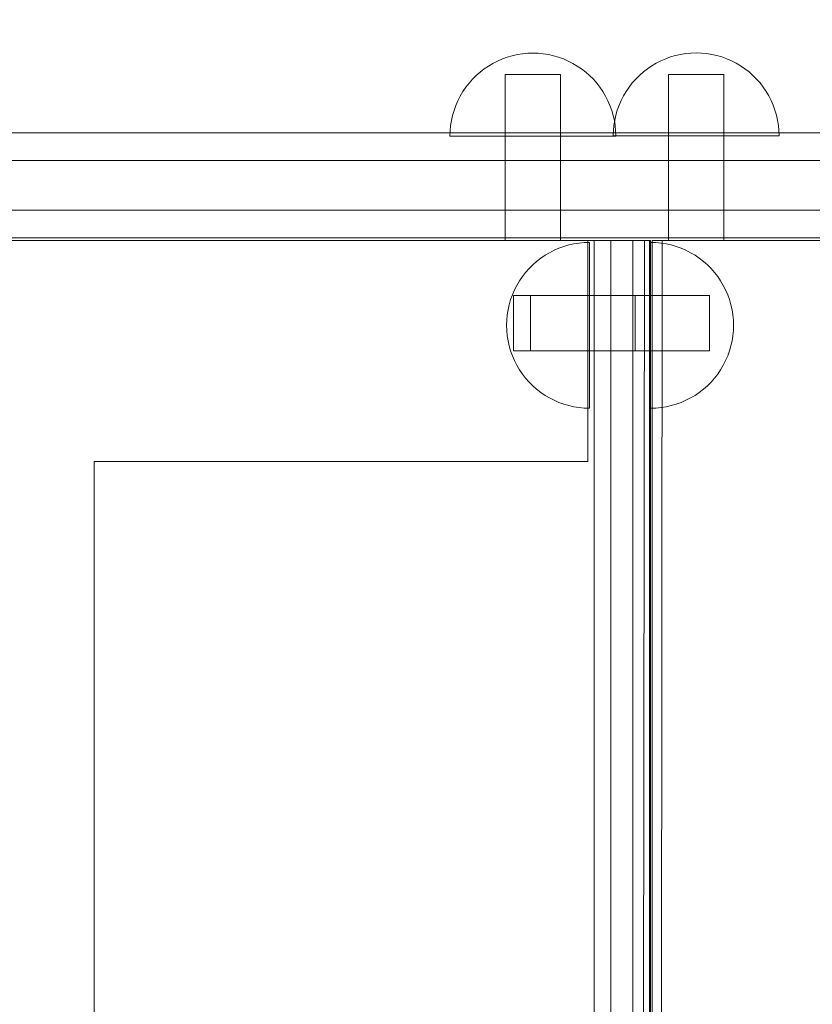
# Model space of a CAD drawing. Units: millimetres. Extents: x 11053 to 19376, y 1976 to 9901.
# Drawn here: x 16685 to 16828, y 5945 to 6123 of the extents above; entities that cross this region are included whole.
import ezdxf

# ---------------------------------------------------------------- set-up
doc = ezdxf.new("R2010")
doc.units = ezdxf.units.MM
doc.header["$MEASUREMENT"] = 0
doc.linetypes.add('Wipeout_Contour', pattern=[1000, 0, -1000])
doc.layers.add('STREFA', color=7, linetype='Continuous')
doc.layers.add('STREFA_Nr_pióra__7', color=7, linetype='Continuous', lineweight=18)
doc.layers.add('ZESTAW_Nr_pióra__7', color=7, linetype='Continuous', lineweight=18)
doc.styles.add('GENERATED_STYLE_1', font='txt')
doc.dimstyles.new('GENERATED_STYLE__1', dxfattribs={"dimtxt": 200, "dimasz": 137.681159, "dimexe": 0.18, "dimexo": 0, "dimgap": 0.09, "dimtad": 1, "dimtih": 1, "dimtoh": 1, "dimdec": 0, "dimlfac": 0.1, "dimzin": 0, "dimdsep": 46, "dimtxsty": 'GENERATED_STYLE_1', "dimblk": 'ARROWHEAD_5', "dimblk1": 'ARROWHEAD_5', "dimblk2": 'ARROWHEAD_5', "dimcen": 0.09, "dimclrd": 7, "dimclre": 7, "dimclrt": 7, "dimazin": 0, "dimtfac": 1, "dimtdec": 4, "dimtmove": 0, "dimatfit": 3, "dimfxl": 0, "dimtolj": 1, "dimtzin": 0, "dimarcsym": 0})
doc.dimstyles.new('GENERATED_STYLE__2', dxfattribs={"dimtxt": 200, "dimasz": 137.681159, "dimexe": 0.18, "dimexo": 0, "dimgap": 0.09, "dimtad": 1, "dimdec": 0, "dimlfac": 0.1, "dimzin": 0, "dimdsep": 46, "dimtxsty": 'GENERATED_STYLE_1', "dimblk": 'ARROWHEAD_5', "dimblk1": 'ARROWHEAD_5', "dimblk2": 'ARROWHEAD_5', "dimcen": 0.09, "dimclrd": 7, "dimclre": 7, "dimclrt": 7, "dimazin": 0, "dimtfac": 1, "dimtdec": 4, "dimtmove": 0, "dimatfit": 3, "dimfxl": 0, "dimtolj": 1, "dimtzin": 0, "dimarcsym": 0})

# ---------------------------------------------------------------- blocks, each defined once
blk = doc.blocks.new('*D1')
at = {"layer": 'STREFA_Nr_pióra__7', "linetype": 'Continuous'}
for points in [[(11053.64, 9598.18), (11193.6, 9560.68), (11193.6, 9635.68)], [(18861.5, 9598.18), (18721.54, 9635.68), (18721.54, 9560.68)]]:
    blk.add_hatch(color=256, dxfattribs=at).paths.add_polyline_path(points)
for p, q in [((11053.64, 9462.31), (11053.64, 9734.05)), ((18861.5, 9462.31), (18861.5, 9734.05)), ((11053.64, 9598.18), (11193.6, 9635.68)), ((11193.6, 9635.68), (11193.6, 9560.68)), ((18861.5, 9598.18), (18721.54, 9635.68)), ((18721.54, 9560.68), (18721.54, 9635.68)), ((11053.64, 9598.18), (11193.6, 9560.68)), ((11193.6, 9598.18), (18721.54, 9598.18)), ((18861.5, 9598.18), (18721.54, 9560.68))]:
    blk.add_line(p, q, dxfattribs=at)
at = {"color": 254, "linetype": 'Wipeout_Contour', "lineweight": 0, "ltscale": 71396.428242}
blk.add_wipeout([(14705.53, 9613.8), (15209.61, 9613.8), (15209.61, 9862.56), (14705.53, 9862.56)], dxfattribs=at).dxf.layer = 'STREFA'
at = {"layer": 'STREFA_Nr_pióra__7', "insert": (14729.91, 9638.18), "char_height": 200, "attachment_point": 7, "style": 'GENERATED_STYLE_1'}
blk.add_mtext('\\A1;{\\fArial|b0|i0|c238|p38;781}', dxfattribs=at)
blk = doc.blocks.new('ARROWHEAD_5')
at = {"color": 0, "linetype": 'Continuous', "lineweight": 0}
blk.add_line((0, 0), (-1, 0), dxfattribs=at)
blk.add_solid([(-1, 0.2679), (0, 0), (-1, -0.2679), (-1, 0.2679)], dxfattribs=at)
blk = doc.blocks.new('*D3')
at = {"layer": 'STREFA_Nr_pióra__7', "linetype": 'Continuous'}
for points in [[(19240.44, 9187.84), (19202.94, 9047.89), (19277.94, 9047.89)], [(19240.44, 1976.34), (19277.94, 2116.29), (19202.94, 2116.29)]]:
    blk.add_hatch(color=256, dxfattribs=at).paths.add_polyline_path(points)
for p, q in [((19376.31, 9187.84), (19104.57, 9187.84)), ((19240.44, 9187.84), (19202.94, 9047.89)), ((19240.44, 9187.84), (19277.94, 9047.89)), ((19277.94, 9047.89), (19202.94, 9047.89)), ((19240.44, 2116.29), (19240.44, 9047.89)), ((19240.44, 1976.34), (19202.94, 2116.29)), ((19202.94, 2116.29), (19277.94, 2116.29)), ((19240.44, 1976.34), (19277.94, 2116.29)), ((19376.31, 1976.34), (19104.57, 1976.34))]:
    blk.add_line(p, q, dxfattribs=at)
at = {"color": 254, "linetype": 'Wipeout_Contour', "lineweight": 0, "ltscale": 79603.645604}
blk.add_wipeout([(19224.83, 5330.05), (19224.83, 5834.13), (18976.06, 5834.13), (18976.06, 5330.05)], dxfattribs=at).dxf.layer = 'STREFA'
at = {"layer": 'STREFA_Nr_pióra__7', "insert": (19200.44, 5354.43), "char_height": 200, "attachment_point": 7, "rotation": 90, "style": 'GENERATED_STYLE_1'}
blk.add_mtext('\\A1;{\\fArial|b0|i0|c238|p38;721}', dxfattribs=at)

msp = doc.modelspace()

# ---------------------------------------------------------------- linework, layer by layer
at = {"layer": 'ZESTAW_Nr_pióra__7', "linetype": 'Continuous'}
for p, q in [((16774.9, 6117.03), (16773.98, 6116.83)), ((16775.83, 6117.18), (16774.9, 6117.03)), ((16776.77, 6117.27), (16775.83, 6117.18)), ((16777.71, 6117.3), (16776.77, 6117.27)), ((16777.71, 6117.3), (16778.66, 6117.27)), ((16778.66, 6117.27), (16779.59, 6117.18)), ((16779.59, 6117.18), (16780.52, 6117.03)), ((16780.52, 6117.03), (16781.44, 6116.83)), ((16804.45, 6117.07), (16803.53, 6116.87)), ((16805.38, 6117.22), (16804.45, 6117.07)), ((16806.32, 6117.31), (16805.38, 6117.22)), ((16807.26, 6117.34), (16806.32, 6117.31)), ((16807.26, 6117.34), (16808.2, 6117.31)), ((16808.2, 6117.31), (16809.14, 6117.22)), ((16809.14, 6117.22), (16810.07, 6117.07)), ((16810.07, 6117.07), (16810.99, 6116.87)), ((16770.49, 6115.44), (16769.68, 6114.96)), ((16771.33, 6115.87), (16770.49, 6115.44)), ((16772.19, 6116.25), (16771.33, 6115.87)), ((16773.08, 6116.56), (16772.19, 6116.25)), ((16773.98, 6116.83), (16773.08, 6116.56)), ((16781.44, 6116.83), (16782.35, 6116.56)), ((16782.35, 6116.56), (16783.24, 6116.25)), ((16783.24, 6116.25), (16784.1, 6115.87)), ((16784.1, 6115.87), (16784.94, 6115.44)), ((16784.94, 6115.44), (16785.75, 6114.96)), ((16800.03, 6115.48), (16799.22, 6115)), ((16800.87, 6115.91), (16800.03, 6115.48)), ((16801.74, 6116.28), (16800.87, 6115.91)), ((16802.62, 6116.6), (16801.74, 6116.28)), ((16803.53, 6116.87), (16802.62, 6116.6)), ((16810.99, 6116.87), (16811.89, 6116.6)), ((16811.89, 6116.6), (16812.78, 6116.28)), ((16812.78, 6116.28), (16813.64, 6115.91)), ((16813.64, 6115.91), (16814.48, 6115.48)), ((16814.48, 6115.48), (16815.29, 6115)), ((16768.15, 6113.86), (16767.45, 6113.23)), ((16768.9, 6114.43), (16768.15, 6113.86)), ((16769.68, 6114.96), (16768.9, 6114.43)), ((16772.71, 6113.43), (16772.79, 6113.43)), ((16772.71, 6113.43), (16772.71, 6083.43)), ((16772.79, 6113.43), (16773.01, 6113.43)), ((16773.01, 6113.43), (16773.38, 6113.43)), ((16773.38, 6113.43), (16773.88, 6113.43)), ((16773.88, 6113.43), (16774.5, 6113.43)), ((16774.5, 6113.43), (16775.21, 6113.43)), ((16775.21, 6113.43), (16776, 6113.43)), ((16776, 6113.43), (16776.85, 6113.43)), ((16776.85, 6113.43), (16777.71, 6113.43)), ((16777.71, 6113.43), (16778.58, 6113.43)), ((16778.58, 6113.43), (16779.42, 6113.43)), ((16779.42, 6113.43), (16780.21, 6113.43)), ((16780.21, 6113.43), (16780.93, 6113.43)), ((16780.93, 6113.43), (16781.54, 6113.43)), ((16781.54, 6113.43), (16782.04, 6113.43)), ((16782.04, 6113.43), (16782.41, 6113.43)), ((16782.41, 6113.43), (16782.64, 6113.43)), ((16782.64, 6113.43), (16782.71, 6113.43)), ((16782.71, 6113.43), (16782.71, 6083.43)), ((16785.75, 6114.96), (16786.53, 6114.43)), ((16786.53, 6114.43), (16787.27, 6113.86)), ((16787.27, 6113.86), (16787.98, 6113.23)), ((16797.7, 6113.9), (16796.99, 6113.27)), ((16798.44, 6114.47), (16797.7, 6113.9)), ((16799.22, 6115), (16798.44, 6114.47)), ((16802.26, 6113.43), (16802.33, 6113.43)), ((16802.26, 6113.43), (16802.26, 6083.43)), ((16802.33, 6113.43), (16802.56, 6113.43)), ((16802.56, 6113.43), (16802.93, 6113.43)), ((16802.93, 6113.43), (16803.43, 6113.43)), ((16803.43, 6113.43), (16804.04, 6113.43)), ((16804.04, 6113.43), (16804.76, 6113.43)), ((16804.76, 6113.43), (16805.55, 6113.43)), ((16805.55, 6113.43), (16806.39, 6113.43)), ((16806.39, 6113.43), (16807.26, 6113.43)), ((16807.26, 6113.43), (16808.13, 6113.43)), ((16808.13, 6113.43), (16808.97, 6113.43)), ((16808.97, 6113.43), (16809.76, 6113.43)), ((16809.76, 6113.43), (16810.47, 6113.43)), ((16810.47, 6113.43), (16811.09, 6113.43)), ((16811.09, 6113.43), (16811.59, 6113.43)), ((16811.59, 6113.43), (16811.96, 6113.43)), ((16811.96, 6113.43), (16812.18, 6113.43)), ((16812.18, 6113.43), (16812.26, 6113.43)), ((16812.26, 6113.43), (16812.26, 6083.43)), ((16815.29, 6115), (16816.07, 6114.47)), ((16816.07, 6114.47), (16816.82, 6113.9)), ((16816.82, 6113.9), (16817.53, 6113.27)), ((16766.16, 6111.86), (16765.58, 6111.12)), ((16766.78, 6112.57), (16766.16, 6111.86)), ((16767.45, 6113.23), (16766.78, 6112.57)), ((16787.98, 6113.23), (16788.65, 6112.57)), ((16788.65, 6112.57), (16789.27, 6111.86)), ((16789.27, 6111.86), (16789.85, 6111.12)), ((16795.7, 6111.9), (16795.12, 6111.15)), ((16796.32, 6112.61), (16795.7, 6111.9)), ((16796.99, 6113.27), (16796.32, 6112.61)), ((16817.53, 6113.27), (16818.19, 6112.61)), ((16818.19, 6112.61), (16818.82, 6111.9)), ((16818.82, 6111.9), (16819.39, 6111.15)), ((16765.05, 6110.34), (16764.57, 6109.52)), ((16765.58, 6111.12), (16765.05, 6110.34)), ((16789.85, 6111.12), (16790.38, 6110.34)), ((16790.38, 6110.34), (16790.86, 6109.52)), ((16794.59, 6110.38), (16794.11, 6109.56)), ((16795.12, 6111.15), (16794.59, 6110.38)), ((16819.39, 6111.15), (16819.92, 6110.38)), ((16819.92, 6110.38), (16820.4, 6109.56)), ((16764.14, 6108.69), (16763.77, 6107.82)), ((16764.57, 6109.52), (16764.14, 6108.69)), ((16790.86, 6109.52), (16791.29, 6108.69)), ((16791.29, 6108.69), (16791.66, 6107.82)), ((16793.69, 6108.72), (16793.31, 6107.86)), ((16794.11, 6109.56), (16793.69, 6108.72)), ((16820.4, 6109.56), (16820.83, 6108.72)), ((16820.83, 6108.72), (16821.2, 6107.86)), ((16763.45, 6106.93), (16763.18, 6106.03)), ((16763.77, 6107.82), (16763.45, 6106.93)), ((16791.66, 6107.82), (16791.98, 6106.93)), ((16791.98, 6106.93), (16792.24, 6106.03)), ((16792.99, 6106.97), (16792.73, 6106.07)), ((16793.31, 6107.86), (16792.99, 6106.97)), ((16821.2, 6107.86), (16821.52, 6106.97)), ((16821.52, 6106.97), (16821.79, 6106.07)), ((16762.98, 6105.11), (16762.83, 6104.18)), ((16763.18, 6106.03), (16762.98, 6105.11)), ((16792.24, 6106.03), (16792.45, 6105.11)), ((16792.52, 6105.15), (16792.38, 6104.22)), ((16792.45, 6105.11), (16792.6, 6104.18)), ((16792.73, 6106.07), (16792.52, 6105.15)), ((16821.79, 6106.07), (16821.99, 6105.15)), ((16821.99, 6105.15), (16822.14, 6104.22)), ((17349.23, 6102.87), (16374.66, 6102.87)), ((16762.74, 6103.24), (16762.71, 6102.3)), ((16762.83, 6104.18), (16762.74, 6103.24)), ((16792.29, 6103.28), (16792.26, 6102.34)), ((16792.38, 6104.22), (16792.29, 6103.28)), ((16792.6, 6104.18), (16792.68, 6103.24)), ((16792.68, 6103.24), (16792.71, 6102.3)), ((16822.14, 6104.22), (16822.23, 6103.28)), ((16822.23, 6103.28), (16822.26, 6102.34)), ((16762.71, 6102.3), (16762.74, 6102.3)), ((16762.74, 6102.3), (16762.83, 6102.3)), ((16762.83, 6102.3), (16762.98, 6102.3)), ((16762.98, 6102.3), (16763.18, 6102.3)), ((16763.18, 6102.3), (16763.45, 6102.3)), ((16763.45, 6102.3), (16763.77, 6102.3)), ((16763.77, 6102.3), (16764.14, 6102.3)), ((16764.14, 6102.3), (16764.57, 6102.3)), ((16764.57, 6102.3), (16765.05, 6102.3)), ((16765.05, 6102.3), (16765.58, 6102.3)), ((16765.58, 6102.3), (16766.16, 6102.3)), ((16766.16, 6102.3), (16766.78, 6102.3)), ((16766.78, 6102.3), (16767.45, 6102.3)), ((16767.45, 6102.3), (16768.15, 6102.3)), ((16768.15, 6102.3), (16768.9, 6102.3)), ((16768.9, 6102.3), (16769.68, 6102.3)), ((16769.68, 6102.3), (16770.49, 6102.3)), ((16770.49, 6102.3), (16771.33, 6102.3)), ((16771.33, 6102.3), (16772.19, 6102.3)), ((16772.19, 6102.3), (16773.08, 6102.3)), ((16773.08, 6102.3), (16773.98, 6102.3)), ((16773.98, 6102.3), (16774.9, 6102.3)), ((16774.9, 6102.3), (16775.83, 6102.3)), ((16775.83, 6102.3), (16776.77, 6102.3)), ((16776.77, 6102.3), (16777.71, 6102.3)), ((16777.71, 6102.3), (16778.66, 6102.3)), ((16778.66, 6102.3), (16779.59, 6102.3)), ((16779.59, 6102.3), (16780.52, 6102.3)), ((16780.52, 6102.3), (16781.44, 6102.3)), ((16781.44, 6102.3), (16782.35, 6102.3)), ((16782.35, 6102.3), (16783.24, 6102.3)), ((16783.24, 6102.3), (16784.1, 6102.3)), ((16784.1, 6102.3), (16784.94, 6102.3)), ((16784.94, 6102.3), (16785.75, 6102.3)), ((16785.75, 6102.3), (16786.53, 6102.3)), ((16786.53, 6102.3), (16787.27, 6102.3)), ((16787.27, 6102.3), (16787.98, 6102.3)), ((16787.98, 6102.3), (16788.65, 6102.3)), ((16788.65, 6102.3), (16789.27, 6102.3)), ((16789.27, 6102.3), (16789.85, 6102.3)), ((16789.85, 6102.3), (16790.38, 6102.3)), ((16790.38, 6102.3), (16790.86, 6102.3)), ((16790.86, 6102.3), (16791.29, 6102.3)), ((16791.29, 6102.3), (16791.66, 6102.3)), ((16791.66, 6102.3), (16791.98, 6102.3)), ((16791.98, 6102.3), (16792.24, 6102.3)), ((16792.24, 6102.3), (16792.45, 6102.3)), ((16792.26, 6102.34), (16792.29, 6102.34)), ((16792.29, 6102.34), (16792.38, 6102.34)), ((16792.38, 6102.34), (16792.52, 6102.34)), ((16792.45, 6102.3), (16792.6, 6102.3)), ((16792.52, 6102.34), (16792.73, 6102.34)), ((16792.6, 6102.3), (16792.68, 6102.3)), ((16792.68, 6102.3), (16792.71, 6102.3)), ((16792.73, 6102.34), (16792.99, 6102.34)), ((16792.99, 6102.34), (16793.31, 6102.34)), ((16793.31, 6102.34), (16793.69, 6102.34)), ((16793.69, 6102.34), (16794.11, 6102.34)), ((16794.11, 6102.34), (16794.59, 6102.34)), ((16794.59, 6102.34), (16795.12, 6102.34)), ((16795.12, 6102.34), (16795.7, 6102.34)), ((16795.7, 6102.34), (16796.32, 6102.34)), ((16796.32, 6102.34), (16796.99, 6102.34)), ((16796.99, 6102.34), (16797.7, 6102.34)), ((16797.7, 6102.34), (16798.44, 6102.34)), ((16798.44, 6102.34), (16799.22, 6102.34)), ((16799.22, 6102.34), (16800.03, 6102.34)), ((16800.03, 6102.34), (16800.87, 6102.34)), ((16800.87, 6102.34), (16801.74, 6102.34)), ((16801.74, 6102.34), (16802.62, 6102.34)), ((16802.62, 6102.34), (16803.53, 6102.34)), ((16803.53, 6102.34), (16804.45, 6102.34)), ((16804.45, 6102.34), (16805.38, 6102.34)), ((16805.38, 6102.34), (16806.32, 6102.34)), ((16806.32, 6102.34), (16807.26, 6102.34)), ((16807.26, 6102.34), (16808.2, 6102.34)), ((16808.2, 6102.34), (16809.14, 6102.34)), ((16809.14, 6102.34), (16810.07, 6102.34)), ((16810.07, 6102.34), (16810.99, 6102.34)), ((16810.99, 6102.34), (16811.89, 6102.34)), ((16811.89, 6102.34), (16812.78, 6102.34)), ((16812.78, 6102.34), (16813.64, 6102.34)), ((16813.64, 6102.34), (16814.48, 6102.34)), ((16814.48, 6102.34), (16815.29, 6102.34)), ((16815.29, 6102.34), (16816.07, 6102.34)), ((16816.07, 6102.34), (16816.82, 6102.34)), ((16816.82, 6102.34), (16817.53, 6102.34)), ((16817.53, 6102.34), (16818.19, 6102.34)), ((16818.19, 6102.34), (16818.82, 6102.34)), ((16818.82, 6102.34), (16819.39, 6102.34)), ((16819.39, 6102.34), (16819.92, 6102.34)), ((16819.92, 6102.34), (16820.4, 6102.34)), ((16820.4, 6102.34), (16820.83, 6102.34)), ((16820.83, 6102.34), (16821.2, 6102.34)), ((16821.2, 6102.34), (16821.52, 6102.34)), ((16821.52, 6102.34), (16821.79, 6102.34)), ((16821.79, 6102.34), (16821.99, 6102.34)), ((16821.99, 6102.34), (16822.14, 6102.34)), ((16822.14, 6102.34), (16822.23, 6102.34)), ((16822.23, 6102.34), (16822.26, 6102.34)), ((16378.65, 6097.87), (17353.14, 6097.87)), ((17353.14, 6088.87), (16378.65, 6088.87)), ((16374.66, 6083.87), (17349.23, 6083.87)), ((16787.68, 6083.43), (16658.32, 6083.43)), ((16660.13, 6083.43), (16797.89, 6083.43)), ((16772.71, 6083.43), (16772.79, 6083.43)), ((16772.79, 6083.43), (16773.01, 6083.43)), ((16773.01, 6083.43), (16773.38, 6083.43)), ((16773.38, 6083.43), (16773.88, 6083.43)), ((16773.88, 6083.43), (16774.5, 6083.43)), ((16774.5, 6083.43), (16775.21, 6083.43)), ((16775.21, 6083.43), (16776, 6083.43)), ((16776, 6083.43), (16776.85, 6083.43)), ((16776.85, 6083.43), (16777.71, 6083.43)), ((16777.71, 6083.43), (16778.58, 6083.43)), ((16778.58, 6083.43), (16779.42, 6083.43)), ((16779.42, 6083.43), (16780.21, 6083.43)), ((16780.21, 6083.43), (16780.93, 6083.43)), ((16780.93, 6083.43), (16781.54, 6083.43)), ((16781.54, 6083.43), (16782.04, 6083.43)), ((16782.04, 6083.43), (16782.41, 6083.43)), ((16782.41, 6083.43), (16782.64, 6083.43)), ((16782.64, 6083.43), (16782.71, 6083.43)), ((16787.68, 6043.43), (16787.68, 6083.43)), ((16788.8, 6083.43), (16788.8, 5401.43)), ((16788.8, 6083.43), (16789.67, 6083.43)), ((16789.67, 6083.43), (16791.8, 6083.43)), ((16791.8, 5401.43), (16791.8, 6083.43)), ((16791.8, 6083.43), (16795.8, 6083.43)), ((16795.8, 6083.43), (16797.92, 6083.43)), ((16795.8, 6083.43), (16795.8, 5401.43)), ((16797.89, 6083.43), (16797.21, 5401.43)), ((16797.89, 6083.43), (16798.92, 6083.43)), ((16797.92, 6083.43), (16798.8, 6083.43)), ((16798.8, 6083.43), (16798.8, 5401.43)), ((16798.92, 6083.43), (16799.02, 6083.43)), ((16799.02, 6083.43), (16799.02, 5401.43)), ((16799.28, 6083.43), (16799.28, 5401.43)), ((16928.64, 6083.43), (16799.28, 6083.43)), ((16799.3, 6083.43), (16799.3, 5401.43)), ((16799.3, 6083.43), (16801.05, 6083.43)), ((16801.1, 6083.43), (16800.42, 5401.43)), ((16801.05, 6083.43), (16801.1, 6083.43)), ((16801.1, 6083.43), (16938.87, 6083.43)), ((16802.26, 6083.43), (16802.33, 6083.43)), ((16802.33, 6083.43), (16802.56, 6083.43)), ((16802.56, 6083.43), (16802.93, 6083.43)), ((16802.93, 6083.43), (16803.43, 6083.43)), ((16803.43, 6083.43), (16804.04, 6083.43)), ((16804.04, 6083.43), (16804.76, 6083.43)), ((16804.76, 6083.43), (16805.55, 6083.43)), ((16805.55, 6083.43), (16806.39, 6083.43)), ((16806.39, 6083.43), (16807.26, 6083.43)), ((16807.26, 6083.43), (16808.13, 6083.43)), ((16808.13, 6083.43), (16808.97, 6083.43)), ((16808.97, 6083.43), (16809.76, 6083.43)), ((16809.76, 6083.43), (16810.47, 6083.43)), ((16810.47, 6083.43), (16811.09, 6083.43)), ((16811.09, 6083.43), (16811.59, 6083.43)), ((16811.59, 6083.43), (16811.96, 6083.43)), ((16811.96, 6083.43), (16812.18, 6083.43)), ((16812.18, 6083.43), (16812.26, 6083.43)), ((16780.72, 6081.2), (16781.56, 6081.63)), ((16781.56, 6081.63), (16782.42, 6082.01)), ((16782.42, 6082.01), (16783.31, 6082.33)), ((16783.31, 6082.33), (16784.21, 6082.59)), ((16784.21, 6082.59), (16785.13, 6082.79)), ((16785.13, 6082.79), (16786.06, 6082.94)), ((16786.06, 6082.94), (16787, 6083.03)), ((16787, 6083.03), (16787.94, 6083.06)), ((16787.94, 6083.03), (16787.94, 6083.06)), ((16787.94, 6082.94), (16787.94, 6083.03)), ((16787.94, 6082.79), (16787.94, 6082.94)), ((16787.94, 6082.59), (16787.94, 6082.79)), ((16787.94, 6082.33), (16787.94, 6082.59)), ((16787.94, 6082.01), (16787.94, 6082.33)), ((16787.94, 6081.63), (16787.94, 6082.01)), ((16787.94, 6081.2), (16787.94, 6081.63)), ((16799.96, 6083.03), (16799.02, 6083.06)), ((16799.02, 6083.03), (16799.02, 6083.06)), ((16799.02, 6082.94), (16799.02, 6083.03)), ((16799.02, 6082.79), (16799.02, 6082.94)), ((16799.02, 6082.59), (16799.02, 6082.79)), ((16799.02, 6082.33), (16799.02, 6082.59)), ((16799.02, 6082.01), (16799.02, 6082.33)), ((16799.02, 6081.63), (16799.02, 6082.01)), ((16799.02, 6081.2), (16799.02, 6081.63)), ((16800.9, 6082.94), (16799.96, 6083.03)), ((16801.83, 6082.79), (16800.9, 6082.94)), ((16802.75, 6082.59), (16801.83, 6082.79)), ((16803.65, 6082.33), (16802.75, 6082.59)), ((16804.54, 6082.01), (16803.65, 6082.33)), ((16805.4, 6081.63), (16804.54, 6082.01)), ((16806.24, 6081.2), (16805.4, 6081.63)), ((16777.68, 6078.99), (16778.38, 6079.62)), ((16778.38, 6079.62), (16779.13, 6080.2)), ((16779.13, 6080.2), (16779.91, 6080.72)), ((16779.91, 6080.72), (16780.72, 6081.2)), ((16787.94, 6080.72), (16787.94, 6081.2)), ((16787.94, 6080.2), (16787.94, 6080.72)), ((16787.94, 6079.62), (16787.94, 6080.2)), ((16787.94, 6078.99), (16787.94, 6079.62)), ((16799.02, 6080.72), (16799.02, 6081.2)), ((16799.02, 6080.2), (16799.02, 6080.72)), ((16799.02, 6079.62), (16799.02, 6080.2)), ((16799.02, 6078.99), (16799.02, 6079.62)), ((16807.05, 6080.72), (16806.24, 6081.2)), ((16807.83, 6080.2), (16807.05, 6080.72)), ((16808.58, 6079.62), (16807.83, 6080.2)), ((16809.28, 6078.99), (16808.58, 6079.62)), ((16776.39, 6077.62), (16777.01, 6078.33)), ((16777.01, 6078.33), (16777.68, 6078.99)), ((16787.94, 6078.33), (16787.94, 6078.99)), ((16787.94, 6077.62), (16787.94, 6078.33)), ((16799.02, 6078.33), (16799.02, 6078.99)), ((16799.02, 6077.62), (16799.02, 6078.33)), ((16809.95, 6078.33), (16809.28, 6078.99)), ((16810.57, 6077.62), (16809.95, 6078.33)), ((16774.8, 6075.29), (16775.28, 6076.1)), ((16775.28, 6076.1), (16775.81, 6076.88)), ((16775.81, 6076.88), (16776.39, 6077.62)), ((16787.94, 6076.88), (16787.94, 6077.62)), ((16787.94, 6076.1), (16787.94, 6076.88)), ((16787.94, 6075.29), (16787.94, 6076.1)), ((16799.02, 6076.88), (16799.02, 6077.62)), ((16799.02, 6076.1), (16799.02, 6076.88)), ((16799.02, 6075.29), (16799.02, 6076.1)), ((16811.15, 6076.88), (16810.57, 6077.62)), ((16811.68, 6076.1), (16811.15, 6076.88)), ((16812.16, 6075.29), (16811.68, 6076.1)), ((16774, 6073.58), (16774.37, 6074.45)), ((16774.37, 6074.45), (16774.8, 6075.29)), ((16787.94, 6074.45), (16787.94, 6075.29)), ((16787.94, 6073.58), (16787.94, 6074.45)), ((16799.02, 6074.45), (16799.02, 6075.29)), ((16799.02, 6073.58), (16799.02, 6074.45)), ((16812.59, 6074.45), (16812.16, 6075.29)), ((16812.96, 6073.58), (16812.59, 6074.45)), ((16773.41, 6071.79), (16773.68, 6072.7)), ((16773.68, 6072.7), (16774, 6073.58)), ((16774.19, 6073.43), (16774.19, 6073.35)), ((16774.19, 6073.43), (16796.19, 6073.43)), ((16774.19, 6073.35), (16774.19, 6073.12)), ((16774.19, 6073.12), (16774.19, 6072.76)), ((16774.19, 6072.76), (16774.19, 6072.26)), ((16777.28, 6073.43), (16777.28, 6073.35)), ((16777.28, 6073.43), (16799.28, 6073.43)), ((16777.28, 6073.35), (16777.28, 6073.12)), ((16777.28, 6073.12), (16777.28, 6072.76)), ((16777.28, 6072.76), (16777.28, 6072.26)), ((16787.68, 6073.43), (16787.68, 6073.35)), ((16809.68, 6073.43), (16787.68, 6073.43)), ((16787.68, 6073.35), (16787.68, 6073.12)), ((16787.68, 6073.12), (16787.68, 6072.76)), ((16787.68, 6072.76), (16787.68, 6072.26)), ((16787.94, 6072.7), (16787.94, 6073.58)), ((16787.94, 6071.79), (16787.94, 6072.7)), ((16796.19, 6073.43), (16796.19, 6073.35)), ((16796.19, 6073.35), (16796.19, 6073.12)), ((16796.19, 6073.12), (16796.19, 6072.76)), ((16796.19, 6072.76), (16796.19, 6072.26)), ((16799.02, 6072.7), (16799.02, 6073.58)), ((16799.02, 6071.79), (16799.02, 6072.7)), ((16799.28, 6073.43), (16799.28, 6073.35)), ((16799.28, 6073.35), (16799.28, 6073.12)), ((16799.28, 6073.12), (16799.28, 6072.76)), ((16799.28, 6072.76), (16799.28, 6072.26)), ((16809.68, 6073.43), (16809.68, 6073.35)), ((16809.68, 6073.35), (16809.68, 6073.12)), ((16809.68, 6073.12), (16809.68, 6072.76)), ((16809.68, 6072.76), (16809.68, 6072.26)), ((16813.28, 6072.7), (16812.96, 6073.58)), ((16813.54, 6071.79), (16813.28, 6072.7)), ((16773.06, 6069.94), (16773.21, 6070.87)), ((16773.21, 6070.87), (16773.41, 6071.79)), ((16774.19, 6072.26), (16774.19, 6071.64)), ((16774.19, 6071.64), (16774.19, 6070.93)), ((16774.19, 6070.93), (16774.19, 6070.14)), ((16777.28, 6072.26), (16777.28, 6071.64)), ((16777.28, 6071.64), (16777.28, 6070.93)), ((16777.28, 6070.93), (16777.28, 6070.14)), ((16787.68, 6072.26), (16787.68, 6071.64)), ((16787.68, 6071.64), (16787.68, 6070.93)), ((16787.68, 6070.93), (16787.68, 6070.14)), ((16787.94, 6070.87), (16787.94, 6071.79)), ((16787.94, 6069.94), (16787.94, 6070.87)), ((16796.19, 6072.26), (16796.19, 6071.64)), ((16796.19, 6071.64), (16796.19, 6070.93)), ((16796.19, 6070.93), (16796.19, 6070.14)), ((16799.02, 6070.87), (16799.02, 6071.79)), ((16799.02, 6069.94), (16799.02, 6070.87)), ((16799.28, 6072.26), (16799.28, 6071.64)), ((16799.28, 6071.64), (16799.28, 6070.93)), ((16799.28, 6070.93), (16799.28, 6070.14)), ((16809.68, 6072.26), (16809.68, 6071.64)), ((16809.68, 6071.64), (16809.68, 6070.93)), ((16809.68, 6070.93), (16809.68, 6070.14)), ((16813.75, 6070.87), (16813.54, 6071.79)), ((16813.9, 6069.94), (16813.75, 6070.87)), ((16772.94, 6068.06), (16772.97, 6069)), ((16772.97, 6069), (16773.06, 6069.94)), ((16774.19, 6070.14), (16774.19, 6069.29)), ((16774.19, 6069.29), (16774.19, 6068.43)), ((16777.28, 6070.14), (16777.28, 6069.29)), ((16777.28, 6069.29), (16777.28, 6068.43)), ((16787.68, 6070.14), (16787.68, 6069.29)), ((16787.68, 6069.29), (16787.68, 6068.43)), ((16787.94, 6069), (16787.94, 6069.94)), ((16787.94, 6068.06), (16787.94, 6069)), ((16796.19, 6070.14), (16796.19, 6069.29)), ((16796.19, 6069.29), (16796.19, 6068.43)), ((16799.02, 6069), (16799.02, 6069.94)), ((16799.02, 6068.06), (16799.02, 6069)), ((16799.28, 6070.14), (16799.28, 6069.29)), ((16799.28, 6069.29), (16799.28, 6068.43)), ((16809.68, 6070.14), (16809.68, 6069.29)), ((16809.68, 6069.29), (16809.68, 6068.43)), ((16813.99, 6069), (16813.9, 6069.94)), ((16814.02, 6068.06), (16813.99, 6069)), ((16772.94, 6068.06), (16772.97, 6067.12)), ((16772.97, 6067.12), (16773.06, 6066.18)), ((16774.19, 6068.43), (16774.19, 6067.56)), ((16774.19, 6067.56), (16774.19, 6066.72)), ((16777.28, 6068.43), (16777.28, 6067.56)), ((16777.28, 6067.56), (16777.28, 6066.72)), ((16787.68, 6068.43), (16787.68, 6067.56)), ((16787.68, 6067.56), (16787.68, 6066.72)), ((16787.94, 6067.12), (16787.94, 6068.06)), ((16787.94, 6066.18), (16787.94, 6067.12)), ((16796.19, 6068.43), (16796.19, 6067.56)), ((16796.19, 6067.56), (16796.19, 6066.72)), ((16799.02, 6067.12), (16799.02, 6068.06)), ((16799.02, 6066.18), (16799.02, 6067.12)), ((16799.28, 6068.43), (16799.28, 6067.56)), ((16799.28, 6067.56), (16799.28, 6066.72)), ((16809.68, 6068.43), (16809.68, 6067.56)), ((16809.68, 6067.56), (16809.68, 6066.72)), ((16813.99, 6067.12), (16813.9, 6066.18)), ((16814.02, 6068.06), (16813.99, 6067.12)), ((16773.06, 6066.18), (16773.21, 6065.25)), ((16774.19, 6066.72), (16774.19, 6065.93)), ((16774.19, 6065.93), (16774.19, 6065.21)), ((16777.28, 6066.72), (16777.28, 6065.93)), ((16777.28, 6065.93), (16777.28, 6065.21)), ((16787.68, 6066.72), (16787.68, 6065.93)), ((16787.68, 6065.93), (16787.68, 6065.21)), ((16787.94, 6065.25), (16787.94, 6066.18)), ((16796.19, 6066.72), (16796.19, 6065.93)), ((16796.19, 6065.93), (16796.19, 6065.21)), ((16799.02, 6065.25), (16799.02, 6066.18)), ((16799.28, 6066.72), (16799.28, 6065.93)), ((16799.28, 6065.93), (16799.28, 6065.21)), ((16809.68, 6066.72), (16809.68, 6065.93)), ((16809.68, 6065.93), (16809.68, 6065.21)), ((16813.9, 6066.18), (16813.75, 6065.25)), ((16773.21, 6065.25), (16773.41, 6064.33)), ((16773.41, 6064.33), (16773.68, 6063.42)), ((16774.19, 6065.21), (16774.19, 6064.6)), ((16774.19, 6064.6), (16774.19, 6064.1)), ((16774.19, 6064.1), (16774.19, 6063.73)), ((16774.19, 6063.73), (16774.19, 6063.5)), ((16774.19, 6063.5), (16774.19, 6063.43)), ((16777.28, 6065.21), (16777.28, 6064.6)), ((16777.28, 6064.6), (16777.28, 6064.1)), ((16777.28, 6064.1), (16777.28, 6063.73)), ((16777.28, 6063.73), (16777.28, 6063.5)), ((16777.28, 6063.5), (16777.28, 6063.43)), ((16787.68, 6065.21), (16787.68, 6064.6)), ((16787.68, 6064.6), (16787.68, 6064.1)), ((16787.68, 6064.1), (16787.68, 6063.73)), ((16787.68, 6063.73), (16787.68, 6063.5)), ((16787.68, 6063.5), (16787.68, 6063.43)), ((16787.94, 6064.33), (16787.94, 6065.25)), ((16787.94, 6063.42), (16787.94, 6064.33)), ((16796.19, 6065.21), (16796.19, 6064.6)), ((16796.19, 6064.6), (16796.19, 6064.1)), ((16796.19, 6064.1), (16796.19, 6063.73)), ((16796.19, 6063.73), (16796.19, 6063.5)), ((16796.19, 6063.5), (16796.19, 6063.43)), ((16799.02, 6064.33), (16799.02, 6065.25)), ((16799.02, 6063.42), (16799.02, 6064.33)), ((16799.28, 6065.21), (16799.28, 6064.6)), ((16799.28, 6064.6), (16799.28, 6064.1)), ((16799.28, 6064.1), (16799.28, 6063.73)), ((16799.28, 6063.73), (16799.28, 6063.5)), ((16799.28, 6063.5), (16799.28, 6063.43)), ((16809.68, 6065.21), (16809.68, 6064.6)), ((16809.68, 6064.6), (16809.68, 6064.1)), ((16809.68, 6064.1), (16809.68, 6063.73)), ((16809.68, 6063.73), (16809.68, 6063.5)), ((16809.68, 6063.5), (16809.68, 6063.43)), ((16813.54, 6064.33), (16813.28, 6063.42)), ((16813.75, 6065.25), (16813.54, 6064.33)), ((16773.68, 6063.42), (16774, 6062.54)), ((16774, 6062.54), (16774.37, 6061.67)), ((16774.19, 6063.43), (16796.19, 6063.43)), ((16777.28, 6063.43), (16799.28, 6063.43)), ((16809.68, 6063.43), (16787.68, 6063.43)), ((16787.94, 6062.54), (16787.94, 6063.42)), ((16787.94, 6061.67), (16787.94, 6062.54)), ((16799.02, 6062.54), (16799.02, 6063.42)), ((16799.02, 6061.67), (16799.02, 6062.54)), ((16812.96, 6062.54), (16812.59, 6061.67)), ((16813.28, 6063.42), (16812.96, 6062.54)), ((16774.37, 6061.67), (16774.8, 6060.83)), ((16774.8, 6060.83), (16775.28, 6060.02)), ((16775.28, 6060.02), (16775.81, 6059.24)), ((16787.94, 6060.83), (16787.94, 6061.67)), ((16787.94, 6060.02), (16787.94, 6060.83)), ((16787.94, 6059.24), (16787.94, 6060.02)), ((16799.02, 6060.83), (16799.02, 6061.67)), ((16799.02, 6060.02), (16799.02, 6060.83)), ((16799.02, 6059.24), (16799.02, 6060.02)), ((16811.68, 6060.02), (16811.15, 6059.24)), ((16812.16, 6060.83), (16811.68, 6060.02)), ((16812.59, 6061.67), (16812.16, 6060.83)), ((16775.81, 6059.24), (16776.39, 6058.5)), ((16776.39, 6058.5), (16777.01, 6057.79)), ((16787.94, 6058.5), (16787.94, 6059.24)), ((16787.94, 6057.79), (16787.94, 6058.5)), ((16799.02, 6058.5), (16799.02, 6059.24)), ((16799.02, 6057.79), (16799.02, 6058.5)), ((16810.57, 6058.5), (16809.95, 6057.79)), ((16811.15, 6059.24), (16810.57, 6058.5)), ((16777.01, 6057.79), (16777.68, 6057.13)), ((16777.68, 6057.13), (16778.38, 6056.5)), ((16778.38, 6056.5), (16779.13, 6055.92)), ((16787.94, 6057.13), (16787.94, 6057.79)), ((16787.94, 6056.5), (16787.94, 6057.13)), ((16787.94, 6055.92), (16787.94, 6056.5)), ((16799.02, 6057.13), (16799.02, 6057.79)), ((16799.02, 6056.5), (16799.02, 6057.13)), ((16799.02, 6055.92), (16799.02, 6056.5)), ((16808.58, 6056.5), (16807.83, 6055.92)), ((16809.28, 6057.13), (16808.58, 6056.5)), ((16809.95, 6057.79), (16809.28, 6057.13)), ((16779.13, 6055.92), (16779.91, 6055.39)), ((16779.91, 6055.39), (16780.72, 6054.92)), ((16780.72, 6054.92), (16781.56, 6054.49)), ((16787.94, 6055.39), (16787.94, 6055.92)), ((16787.94, 6054.92), (16787.94, 6055.39)), ((16787.94, 6054.49), (16787.94, 6054.92)), ((16799.02, 6055.39), (16799.02, 6055.92)), ((16799.02, 6054.92), (16799.02, 6055.39)), ((16799.02, 6054.49), (16799.02, 6054.92)), ((16806.24, 6054.92), (16805.4, 6054.49)), ((16807.05, 6055.39), (16806.24, 6054.92)), ((16807.83, 6055.92), (16807.05, 6055.39)), ((16781.56, 6054.49), (16782.42, 6054.11)), ((16782.42, 6054.11), (16783.31, 6053.79)), ((16783.31, 6053.79), (16784.21, 6053.53)), ((16784.21, 6053.53), (16785.13, 6053.33)), ((16785.13, 6053.33), (16786.06, 6053.18)), ((16786.06, 6053.18), (16787, 6053.09)), ((16787, 6053.09), (16787.94, 6053.06)), ((16787.94, 6054.11), (16787.94, 6054.49)), ((16787.94, 6053.79), (16787.94, 6054.11)), ((16787.94, 6053.53), (16787.94, 6053.79)), ((16787.94, 6053.33), (16787.94, 6053.53)), ((16787.94, 6053.18), (16787.94, 6053.33)), ((16787.94, 6053.09), (16787.94, 6053.18)), ((16787.94, 6053.06), (16787.94, 6053.09)), ((16799.02, 6054.11), (16799.02, 6054.49)), ((16799.02, 6053.79), (16799.02, 6054.11)), ((16799.02, 6053.53), (16799.02, 6053.79)), ((16799.02, 6053.33), (16799.02, 6053.53)), ((16799.02, 6053.18), (16799.02, 6053.33)), ((16799.02, 6053.09), (16799.02, 6053.18)), ((16799.96, 6053.09), (16799.02, 6053.06)), ((16799.02, 6053.06), (16799.02, 6053.09)), ((16800.9, 6053.18), (16799.96, 6053.09)), ((16801.83, 6053.33), (16800.9, 6053.18)), ((16802.75, 6053.53), (16801.83, 6053.33)), ((16803.65, 6053.79), (16802.75, 6053.53)), ((16804.54, 6054.11), (16803.65, 6053.79)), ((16805.4, 6054.49), (16804.54, 6054.11)), ((16698.32, 5441.41), (16698.32, 6043.43)), ((16698.32, 6043.43), (16787.68, 6043.43))]:
    msp.add_line(p, q, dxfattribs=at)

# ---------------------------------------------------------------- next in the draw order: dimensions: what is measured, and where the dimension line sits
at = {"layer": 'STREFA', "linetype": 'Continuous'}
dim = msp.add_linear_dim(base=(18861.5, 9598.18), p1=(11053.64, 5777.23), p2=(18861.5, 5808.56), dimstyle='GENERATED_STYLE__1', dxfattribs=at)
dim.commit()
dim.dimension.update_dxf_attribs({"geometry": '*D1', "text_midpoint": (14957.57, 9738.18), "dimtype": 160})

# ---------------------------------------------------------------- next in the draw order: dimensions: what is measured, and where the dimension line sits
dim = msp.add_linear_dim(base=(19240.44, 9187.84), p1=(13579.43, 1976.34), p2=(15937.54, 9187.84), angle=90, dimstyle='GENERATED_STYLE__2', dxfattribs=at)
dim.commit()
dim.dimension.update_dxf_attribs({"geometry": '*D3', "text_midpoint": (19100.44, 5582.09), "dimtype": 160, "text_rotation": 90})

doc.saveas('drawing.dxf')
